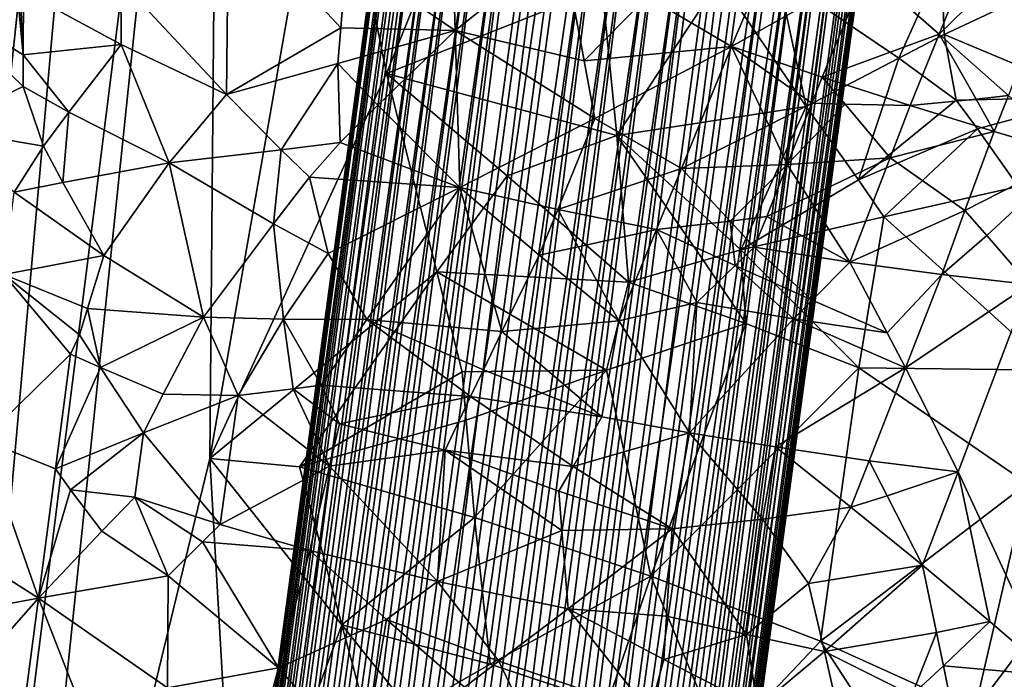
# Model space of a CAD drawing. Extents: x -293 to 293, y 0 to 819.
# Drawn here: x -162 to -138, y 314 to 330 of the extents above; entities that cross this region are included whole.
import ezdxf

# ---------------------------------------------------------------- set-up
doc = ezdxf.new("R2010")
doc.units = 0
doc.header["$MEASUREMENT"] = 0

msp = doc.modelspace()

# ---------------------------------------------------------------- linework, layer by layer
for points in [[(-171.512817, 239.831528, -400.081573), (-156.532394, 379.970886, -375.457001), (-199.436981, 5, -438.722504)], [(-172.969681, 240.772324, -398.405945), (-199.436981, 5, -438.722504), (-156.532394, 379.970886, -375.457001)], [(-172.969681, 240.772324, -398.405945), (-156.532394, 379.970886, -375.457001), (-168.010239, 289.047028, -389.618439)], [(-171.512817, 239.831528, -400.081573), (-164.801453, 287.155731, -393.128632), (-156.532394, 379.970886, -375.457001)], [(-163.957886, 332.36615, -381.164734), (-168.010239, 289.047028, -389.618439), (-156.532394, 379.970886, -375.457001)], [(-156.935333, 349.625244, -383.125641), (-156.532394, 379.970886, -375.457001), (-164.801453, 287.155731, -393.128632)], [(-147.436539, 229.466492, -375.898102), (-183.203369, 5, -422.389557), (-127.604065, 361.21936, -347.35675)], [(-148.68512, 229.539093, -374.580414), (-127.604065, 361.21936, -347.35675), (-183.203369, 5, -422.389557)], [(-148.68512, 229.539093, -374.580414), (-142.068695, 275.972168, -364.234253), (-127.604065, 361.21936, -347.35675)], [(-147.436539, 229.466492, -375.898102), (-127.604065, 361.21936, -347.35675), (-139.409195, 275.845947, -367.085419)], [(-136.719711, 313.83905, -355.787476), (-127.604065, 361.21936, -347.35675), (-142.068695, 275.972168, -364.234253)], [(-131.356567, 317.518707, -360.595154), (-139.409195, 275.845947, -367.085419), (-127.604065, 361.21936, -347.35675)], [(-148.725647, 352.076569, -369.097595), (-149.234314, 352.036377, -368.52298), (-159.110733, 275.216705, -383.665924)], [(-148.725647, 352.076569, -369.097595), (-159.110733, 275.216705, -383.665924), (-158.53241, 275.234436, -384.171692)], [(-148.147308, 352.094269, -369.603363), (-148.725647, 352.076569, -369.097595), (-158.53241, 275.234436, -384.171692)], [(-148.147308, 352.094269, -369.603363), (-158.53241, 275.234436, -384.171692), (-157.894287, 275.22937, -384.599884)], [(-147.509201, 352.089233, -370.031555), (-148.147308, 352.094269, -369.603363), (-157.894287, 275.22937, -384.599884)], [(-147.509201, 352.089233, -370.031555), (-157.894287, 275.22937, -384.599884), (-157.207321, 275.20163, -384.943207)], [(-146.822235, 352.061462, -370.374908), (-147.509201, 352.089233, -370.031555), (-157.207321, 275.20163, -384.943207)], [(-146.09816, 352.011505, -370.627502), (-146.822235, 352.061462, -370.374908), (-157.207321, 275.20163, -384.943207)], [(-149.664612, 351.974396, -367.889252), (-160.394257, 275.03183, -381.775665), (-160.049698, 275.114532, -382.457581)], [(-149.664612, 351.974396, -367.889252), (-150.009171, 351.891693, -367.207336), (-160.394257, 275.03183, -381.775665)], [(-150.009171, 351.891693, -367.207336), (-150.2621, 351.789673, -366.488892), (-160.394257, 275.03183, -381.775665)], [(-149.664612, 351.974396, -367.889252), (-160.049698, 275.114532, -382.457581), (-159.6194, 275.176514, -383.091278)], [(-149.234314, 352.036377, -368.52298), (-159.6194, 275.176514, -383.091278), (-159.110733, 275.216705, -383.665924)], [(-149.234314, 352.036377, -368.52298), (-149.664612, 351.974396, -367.889252), (-159.6194, 275.176514, -383.091278)], [(-146.09816, 352.011505, -370.627502), (-157.207321, 275.20163, -384.943207), (-156.483261, 275.151672, -385.195801)], [(-145.34938, 351.940216, -370.785004), (-146.09816, 352.011505, -370.627502), (-156.483261, 275.151672, -385.195801)], [(-145.34938, 351.940216, -370.785004), (-156.483261, 275.151672, -385.195801), (-155.734482, 275.080353, -385.353333)], [(-145.34938, 351.940216, -370.785004), (-155.734482, 275.080353, -385.353333), (-154.973801, 274.988892, -385.413086)], [(-144.588699, 351.848755, -370.844757), (-145.34938, 351.940216, -370.785004), (-154.973801, 274.988892, -385.413086)], [(-144.588699, 351.848755, -370.844757), (-154.973801, 274.988892, -385.413086), (-154.214233, 274.878876, -385.374054)], [(-143.829132, 351.738708, -370.805725), (-144.588699, 351.848755, -370.844757), (-154.214233, 274.878876, -385.374054)], [(-150.419067, 351.670105, -365.746155), (-160.804153, 274.810272, -380.314484), (-160.647186, 274.92984, -381.05719)], [(-150.419067, 351.670105, -365.746155), (-150.477386, 351.535034, -364.991882), (-160.804153, 274.810272, -380.314484)], [(-150.2621, 351.789673, -366.488892), (-160.647186, 274.92984, -381.05719), (-160.394257, 275.03183, -381.775665)], [(-150.2621, 351.789673, -366.488892), (-150.419067, 351.670105, -365.746155), (-160.647186, 274.92984, -381.05719)], [(-143.829132, 351.738708, -370.805725), (-154.214233, 274.878876, -385.374054), (-153.468765, 274.752136, -385.236908)], [(-143.083679, 351.612, -370.668579), (-143.829132, 351.738708, -370.805725), (-153.468765, 274.752136, -385.236908)], [(-143.083679, 351.612, -370.668579), (-153.468765, 274.752136, -385.236908), (-152.750183, 274.610901, -385.003998)], [(-142.365082, 351.470764, -370.435669), (-143.083679, 351.612, -370.668579), (-152.750183, 274.610901, -385.003998)], [(-150.477386, 351.535034, -364.991882), (-160.862488, 274.675171, -379.560211), (-160.804153, 274.810272, -380.314484)], [(-150.477386, 351.535034, -364.991882), (-150.436066, 351.386749, -364.238983), (-160.862488, 274.675171, -379.560211)], [(-150.436066, 351.386749, -364.238983), (-160.821167, 274.526886, -378.807281), (-160.862488, 274.675171, -379.560211)], [(-150.436066, 351.386749, -364.238983), (-150.295822, 351.227783, -363.500305), (-160.821167, 274.526886, -378.807281)], [(-141.685654, 351.317413, -370.110962), (-142.365082, 351.470764, -370.435669), (-152.750183, 274.610901, -385.003998)], [(-150.295822, 351.227783, -363.500305), (-160.680908, 274.36792, -378.068634), (-160.821167, 274.526886, -378.807281)], [(-150.295822, 351.227783, -363.500305), (-160.444122, 274.201019, -377.356842), (-160.680908, 274.36792, -378.068634)], [(-150.295822, 351.227783, -363.500305), (-150.059036, 351.060883, -362.788513), (-160.444122, 274.201019, -377.356842)], [(-141.685654, 351.317413, -370.110962), (-152.750183, 274.610901, -385.003998), (-152.070755, 274.45755, -384.679291)], [(-141.057022, 351.154572, -369.700043), (-141.685654, 351.317413, -370.110962), (-152.070755, 274.45755, -384.679291)], [(-141.057022, 351.154572, -369.700043), (-152.070755, 274.45755, -384.679291), (-151.442108, 274.294739, -384.268341)], [(-140.489914, 350.985046, -369.2099), (-141.057022, 351.154572, -369.700043), (-151.442108, 274.294739, -384.268341)], [(-150.059036, 351.060883, -362.788513), (-160.114853, 274.029022, -376.684113), (-160.444122, 274.201019, -377.356842)], [(-150.059036, 351.060883, -362.788513), (-149.729752, 350.888855, -362.115784), (-160.114853, 274.029022, -376.684113)], [(-149.729752, 350.888855, -362.115784), (-149.313629, 350.714722, -361.493622), (-160.114853, 274.029022, -376.684113)], [(-140.489914, 350.985046, -369.2099), (-151.442108, 274.294739, -384.268341), (-150.875015, 274.125214, -383.778229)], [(-140.489914, 350.985046, -369.2099), (-150.875015, 274.125214, -383.778229), (-150.37915, 273.951874, -383.217285)], [(-139.994064, 350.811737, -368.648956), (-140.489914, 350.985046, -369.2099), (-150.37915, 273.951874, -383.217285)], [(-149.313629, 350.714722, -361.493622), (-159.69873, 273.854858, -376.061951), (-160.114853, 274.029022, -376.684113)], [(-149.313629, 350.714722, -361.493622), (-148.81778, 350.541382, -360.932678), (-159.69873, 273.854858, -376.061951)], [(-139.994064, 350.811737, -368.648956), (-150.37915, 273.951874, -383.217285), (-149.963028, 273.77771, -382.595123)], [(-139.577942, 350.637573, -368.026794), (-139.994064, 350.811737, -368.648956), (-149.963028, 273.77771, -382.595123)], [(-139.577942, 350.637573, -368.026794), (-149.963028, 273.77771, -382.595123), (-149.633759, 273.605713, -381.922394)], [(-139.248672, 350.465576, -367.354065), (-139.577942, 350.637573, -368.026794), (-149.633759, 273.605713, -381.922394)], [(-148.81778, 350.541382, -360.932678), (-159.202866, 273.681549, -375.501007), (-159.69873, 273.854858, -376.061951)], [(-148.81778, 350.541382, -360.932678), (-148.250687, 350.371857, -360.442535), (-159.202866, 273.681549, -375.501007)], [(-148.250687, 350.371857, -360.442535), (-158.635773, 273.512024, -375.010864), (-159.202866, 273.681549, -375.501007)], [(-148.250687, 350.371857, -360.442535), (-147.62204, 350.209045, -360.031616), (-158.635773, 273.512024, -375.010864)], [(-139.011871, 350.298676, -366.642273), (-139.248672, 350.465576, -367.354065), (-149.633759, 273.605713, -381.922394)], [(-147.62204, 350.209045, -360.031616), (-158.007126, 273.349182, -374.599945), (-158.635773, 273.512024, -375.010864)], [(-147.62204, 350.209045, -360.031616), (-157.327698, 273.195831, -374.275238), (-158.007126, 273.349182, -374.599945)], [(-147.62204, 350.209045, -360.031616), (-146.942612, 350.055695, -359.706909), (-157.327698, 273.195831, -374.275238)], [(-139.011871, 350.298676, -366.642273), (-149.633759, 273.605713, -381.922394), (-149.396973, 273.438812, -381.210602)], [(-138.871628, 350.139709, -365.903595), (-139.011871, 350.298676, -366.642273), (-149.396973, 273.438812, -381.210602)], [(-138.871628, 350.139709, -365.903595), (-149.396973, 273.438812, -381.210602), (-149.256714, 273.279846, -380.471924)], [(-138.871628, 350.139709, -365.903595), (-149.256714, 273.279846, -380.471924), (-149.215393, 273.131561, -379.719025)], [(-138.830307, 349.991425, -365.150696), (-138.871628, 350.139709, -365.903595), (-149.215393, 273.131561, -379.719025)], [(-146.942612, 350.055695, -359.706909), (-156.609116, 273.054596, -374.042297), (-157.327698, 273.195831, -374.275238)], [(-146.942612, 350.055695, -359.706909), (-146.224014, 349.914459, -359.473999), (-156.609116, 273.054596, -374.042297)], [(-146.224014, 349.914459, -359.473999), (-145.478561, 349.78772, -359.336853), (-156.609116, 273.054596, -374.042297)], [(-138.830307, 349.991425, -365.150696), (-149.215393, 273.131561, -379.719025), (-149.273727, 272.99646, -378.964752)], [(-138.888626, 349.856323, -364.396423), (-138.830307, 349.991425, -365.150696), (-149.273727, 272.99646, -378.964752)], [(-145.478561, 349.78772, -359.336853), (-155.863663, 272.927887, -373.905151), (-156.609116, 273.054596, -374.042297)], [(-145.478561, 349.78772, -359.336853), (-144.718994, 349.677704, -359.297821), (-155.863663, 272.927887, -373.905151)], [(-144.718994, 349.677704, -359.297821), (-155.104095, 272.817841, -373.866119), (-155.863663, 272.927887, -373.905151)], [(-144.718994, 349.677704, -359.297821), (-143.958313, 349.586243, -359.357574), (-155.104095, 272.817841, -373.866119)], [(-138.888626, 349.856323, -364.396423), (-149.273727, 272.99646, -378.964752), (-149.430695, 272.876892, -378.222015)], [(-139.045593, 349.736755, -363.653717), (-138.888626, 349.856323, -364.396423), (-149.430695, 272.876892, -378.222015)], [(-139.298523, 349.634735, -362.935242), (-139.045593, 349.736755, -363.653717), (-149.430695, 272.876892, -378.222015)], [(-156.935333, 349.625244, -383.125641), (-164.801453, 287.155731, -393.128632), (-162.356033, 297.831573, -392.151031)], [(-156.935333, 349.625244, -383.125641), (-162.356033, 297.831573, -392.151031), (-157.196335, 319.109619, -389.998871)], [(-154.312454, 335.577209, -387.660461), (-156.935333, 349.625244, -383.125641), (-157.196335, 319.109619, -389.998871)], [(-143.958313, 349.586243, -359.357574), (-154.343399, 272.726379, -373.925903), (-155.104095, 272.817841, -373.866119)], [(-143.958313, 349.586243, -359.357574), (-143.209534, 349.514923, -359.515106), (-154.343399, 272.726379, -373.925903)], [(-143.209534, 349.514923, -359.515106), (-153.59462, 272.65506, -374.083405), (-154.343399, 272.726379, -373.925903)], [(-143.209534, 349.514923, -359.515106), (-152.87056, 272.605103, -374.335999), (-153.59462, 272.65506, -374.083405)], [(-143.209534, 349.514923, -359.515106), (-142.485458, 349.464966, -359.76767), (-152.87056, 272.605103, -374.335999)], [(-142.485458, 349.464966, -359.76767), (-152.183594, 272.577362, -374.679321), (-152.87056, 272.605103, -374.335999)], [(-142.485458, 349.464966, -359.76767), (-141.798492, 349.437225, -360.111023), (-152.183594, 272.577362, -374.679321)], [(-141.798492, 349.437225, -360.111023), (-141.160385, 349.432159, -360.539215), (-152.183594, 272.577362, -374.679321)], [(-141.160385, 349.432159, -360.539215), (-151.545471, 272.572327, -375.107544), (-152.183594, 272.577362, -374.679321)], [(-140.582047, 349.44989, -361.044983), (-150.967148, 272.590027, -375.613281), (-151.545471, 272.572327, -375.107544)], [(-141.160385, 349.432159, -360.539215), (-140.582047, 349.44989, -361.044983), (-151.545471, 272.572327, -375.107544)], [(-140.07338, 349.490082, -361.619629), (-150.458481, 272.630219, -376.187927), (-150.967148, 272.590027, -375.613281)], [(-140.582047, 349.44989, -361.044983), (-140.07338, 349.490082, -361.619629), (-150.967148, 272.590027, -375.613281)], [(-140.07338, 349.490082, -361.619629), (-150.028183, 272.6922, -376.821625), (-150.458481, 272.630219, -376.187927)], [(-139.643082, 349.552063, -362.253326), (-149.683624, 272.774902, -377.50354), (-150.028183, 272.6922, -376.821625)], [(-140.07338, 349.490082, -361.619629), (-139.643082, 349.552063, -362.253326), (-150.028183, 272.6922, -376.821625)], [(-139.298523, 349.634735, -362.935242), (-149.430695, 272.876892, -378.222015), (-149.683624, 272.774902, -377.50354)], [(-139.643082, 349.552063, -362.253326), (-139.298523, 349.634735, -362.935242), (-149.683624, 272.774902, -377.50354)], [(-154.312454, 335.577209, -387.660461), (-157.196335, 319.109619, -389.998871), (-152.905014, 328.462402, -389.517334)], [(-151.661224, 331.575104, -389.201782), (-154.312454, 335.577209, -387.660461), (-152.905014, 328.462402, -389.517334)], [(-141.237259, 330.967255, -348.484375), (-138.058594, 332.907288, -349.115326), (-139.469589, 329.423553, -349.489746)], [(-139.469589, 329.423553, -349.489746), (-138.058594, 332.907288, -349.115326), (-135.998093, 332.81076, -350.224426)], [(-137.785873, 327.927032, -350.684174), (-139.469589, 329.423553, -349.489746), (-135.998093, 332.81076, -350.224426)], [(-156.745255, 332.515991, -350.063812), (-156.797226, 327.955811, -350.774811), (-159.35907, 330.705811, -352.000458)], [(-154.016479, 329.575348, -349.290497), (-156.797226, 327.955811, -350.774811), (-156.745255, 332.515991, -350.063812)], [(-154.016479, 329.575348, -349.290497), (-156.745255, 332.515991, -350.063812), (-153.879364, 331.305695, -348.944061)], [(-146.570297, 330.336487, -347.873688), (-143.244675, 332.11441, -347.75412), (-144.519043, 329.12323, -348.286255)], [(-143.244675, 332.11441, -347.75412), (-141.237259, 330.967255, -348.484375), (-144.519043, 329.12323, -348.286255)], [(-151.661224, 331.575104, -389.201782), (-152.905014, 328.462402, -389.517334), (-147.665741, 330.544647, -389.755066)], [(-151.293442, 331.424805, -348.156464), (-148.630997, 331.594879, -347.692322), (-151.237228, 329.513367, -348.506775)], [(-151.237228, 329.513367, -348.506775), (-148.630997, 331.594879, -347.692322), (-148.101028, 328.775116, -348.242218)], [(-146.570297, 330.336487, -347.873688), (-148.101028, 328.775116, -348.242218), (-148.630997, 331.594879, -347.692322)], [(-154.016479, 329.575348, -349.290497), (-153.879364, 331.305695, -348.944061), (-151.237228, 329.513367, -348.506775)], [(-151.293442, 331.424805, -348.156464), (-151.237228, 329.513367, -348.506775), (-153.879364, 331.305695, -348.944061)], [(-139.414597, 331.142365, -387.92218), (-143.389343, 330.826813, -389.238403), (-140.452301, 328.837769, -388.586548)], [(-139.414597, 331.142365, -387.92218), (-140.452301, 328.837769, -388.586548), (-139.351944, 329.413147, -388.063934)], [(-136.353516, 330.824066, -386.309021), (-139.414597, 331.142365, -387.92218), (-139.351944, 329.413147, -388.063934)], [(-144.80397, 330.749207, -389.505127), (-147.665741, 330.544647, -389.755066), (-147.307068, 326.961212, -390.306091)], [(-144.80397, 330.749207, -389.505127), (-147.307068, 326.961212, -390.306091), (-142.706467, 327.663666, -389.47049)], [(-143.389343, 330.826813, -389.238403), (-144.80397, 330.749207, -389.505127), (-142.706467, 327.663666, -389.47049)], [(-142.316467, 328.376282, -348.865387), (-144.519043, 329.12323, -348.286255), (-141.237259, 330.967255, -348.484375)], [(-140.452301, 328.837769, -388.586548), (-143.389343, 330.826813, -389.238403), (-142.706467, 327.663666, -389.47049)], [(-142.316467, 328.376282, -348.865387), (-141.237259, 330.967255, -348.484375), (-139.469589, 329.423553, -349.489746)], [(-136.353516, 330.824066, -386.309021), (-139.351944, 329.413147, -388.063934), (-135.711365, 327.892822, -386.044037)], [(-161.726334, 330.458008, -354.069427), (-159.35907, 330.705811, -352.000458), (-159.351852, 329.169861, -352.18869)], [(-159.35907, 330.705811, -352.000458), (-156.797226, 327.955811, -350.774811), (-159.351852, 329.169861, -352.18869)], [(-147.665741, 330.544647, -389.755066), (-152.905014, 328.462402, -389.517334), (-147.307068, 326.961212, -390.306091)], [(-163.899475, 330.247437, -356.604797), (-161.886322, 330.486511, -354.227692), (-161.736145, 328.918823, -354.228394)], [(-161.736145, 328.918823, -354.228394), (-161.886322, 330.486511, -354.227692), (-161.807114, 330.471008, -354.149017)], [(-161.736145, 328.918823, -354.228394), (-161.807114, 330.471008, -354.149017), (-161.726334, 330.458008, -354.069427)], [(-161.736145, 328.918823, -354.228394), (-161.726334, 330.458008, -354.069427), (-159.351852, 329.169861, -352.18869)], [(-146.570297, 330.336487, -347.873688), (-144.519043, 329.12323, -348.286255), (-148.101028, 328.775116, -348.242218)], [(-163.899475, 330.247437, -356.604797), (-161.740646, 328.149353, -354.308807), (-163.840759, 327.143768, -356.71347)], [(-163.899475, 330.247437, -356.604797), (-161.736145, 328.918823, -354.228394), (-161.740646, 328.149353, -354.308807)], [(-154.016479, 329.575348, -349.290497), (-154.085144, 328.710236, -349.463898), (-156.797226, 327.955811, -350.774811)], [(-154.016479, 329.575348, -349.290497), (-151.237228, 329.513367, -348.506775), (-154.085144, 328.710236, -349.463898)], [(-154.085144, 328.710236, -349.463898), (-151.237228, 329.513367, -348.506775), (-153.112976, 327.695038, -349.322418)], [(-153.112976, 327.695038, -349.322418), (-151.237228, 329.513367, -348.506775), (-151.126816, 325.693451, -349.221405)], [(-151.237228, 329.513367, -348.506775), (-147.837753, 327.368225, -348.531647), (-151.126816, 325.693451, -349.221405)], [(-151.237228, 329.513367, -348.506775), (-148.101028, 328.775116, -348.242218), (-147.837753, 327.368225, -348.531647)], [(-142.316467, 328.376282, -348.865387), (-139.469589, 329.423553, -349.489746), (-140.178085, 327.685303, -349.693848)], [(-139.351944, 329.413147, -388.063934), (-140.452301, 328.837769, -388.586548), (-139.05687, 327.818024, -388.0755)], [(-138.569183, 327.838501, -350.322235), (-140.178085, 327.685303, -349.693848), (-139.469589, 329.423553, -349.489746)], [(-138.569183, 327.838501, -350.322235), (-139.469589, 329.423553, -349.489746), (-137.785873, 327.927032, -350.684174)], [(-139.351944, 329.413147, -388.063934), (-139.05687, 327.818024, -388.0755), (-135.711365, 327.892822, -386.044037)], [(-161.736145, 328.918823, -354.228394), (-159.351852, 329.169861, -352.18869), (-160.627792, 327.522583, -353.380524)], [(-160.627792, 327.522583, -353.380524), (-159.351852, 329.169861, -352.18869), (-158.18959, 326.293152, -351.802399)], [(-159.351852, 329.169861, -352.18869), (-156.797226, 327.955811, -350.774811), (-158.18959, 326.293152, -351.802399)], [(-148.101028, 328.775116, -348.242218), (-144.519043, 329.12323, -348.286255), (-147.837753, 327.368225, -348.531647)], [(-147.837753, 327.368225, -348.531647), (-144.519043, 329.12323, -348.286255), (-145.738327, 326.156494, -348.854065)], [(-143.615875, 327.206268, -348.882263), (-145.738327, 326.156494, -348.854065), (-144.519043, 329.12323, -348.286255)], [(-143.615875, 327.206268, -348.882263), (-144.519043, 329.12323, -348.286255), (-142.563599, 327.745514, -348.965851)], [(-142.316467, 328.376282, -348.865387), (-142.563599, 327.745514, -348.965851), (-144.519043, 329.12323, -348.286255)], [(-161.736145, 328.918823, -354.228394), (-160.627792, 327.522583, -353.380524), (-161.740646, 328.149353, -354.308807)], [(-140.452301, 328.837769, -388.586548), (-142.706467, 327.663666, -389.47049), (-141.435226, 325.882477, -389.274597)], [(-139.05687, 327.818024, -388.0755), (-140.452301, 328.837769, -388.586548), (-141.435226, 325.882477, -389.274597)], [(-154.085144, 328.710236, -349.463898), (-155.46402, 326.613983, -350.356659), (-156.797226, 327.955811, -350.774811)], [(-154.085144, 328.710236, -349.463898), (-154.03389, 326.792542, -349.777557), (-155.46402, 326.613983, -350.356659)], [(-154.085144, 328.710236, -349.463898), (-153.112976, 327.695038, -349.322418), (-154.03389, 326.792542, -349.777557)], [(-151.678284, 323.641907, -390.651154), (-152.905014, 328.462402, -389.517334), (-157.196335, 319.109619, -389.998871)], [(-149.971786, 325.979126, -390.430298), (-152.905014, 328.462402, -389.517334), (-151.678284, 323.641907, -390.651154)], [(-149.971786, 325.979126, -390.430298), (-147.307068, 326.961212, -390.306091), (-152.905014, 328.462402, -389.517334)], [(-142.316467, 328.376282, -348.865387), (-141.759323, 327.718262, -349.177155), (-142.563599, 327.745514, -348.965851)], [(-142.316467, 328.376282, -348.865387), (-140.178085, 327.685303, -349.693848), (-141.759323, 327.718262, -349.177155)], [(-161.740646, 328.149353, -354.308807), (-161.243301, 326.700439, -354.000183), (-163.840759, 327.143768, -356.71347)], [(-161.740646, 328.149353, -354.308807), (-160.627792, 327.522583, -353.380524), (-161.243301, 326.700439, -354.000183)], [(-155.46402, 326.613983, -350.356659), (-158.18959, 326.293152, -351.802399), (-156.797226, 327.955811, -350.774811)], [(-139.05687, 327.818024, -388.0755), (-138.54245, 327.119934, -387.876556), (-135.711365, 327.892822, -386.044037)], [(-138.569183, 327.838501, -350.322235), (-137.785873, 327.927032, -350.684174), (-138.131958, 327.052216, -350.762085)], [(-138.54245, 327.119934, -387.876556), (-137.548706, 325.717621, -387.421326), (-135.711365, 327.892822, -386.044037)], [(-137.785873, 327.927032, -350.684174), (-136.204956, 326.478271, -352.057343), (-138.131958, 327.052216, -350.762085)], [(-153.112976, 327.695038, -349.322418), (-151.126816, 325.693451, -349.221405), (-154.03389, 326.792542, -349.777557)], [(-142.706467, 327.663666, -389.47049), (-147.307068, 326.961212, -390.306091), (-144.293915, 324.179718, -390.302307)], [(-141.435226, 325.882477, -389.274597), (-142.706467, 327.663666, -389.47049), (-144.293915, 324.179718, -390.302307)], [(-143.615875, 327.206268, -348.882263), (-142.563599, 327.745514, -348.965851), (-143.170685, 326.253174, -349.204132)], [(-142.563599, 327.745514, -348.965851), (-141.759323, 327.718262, -349.177155), (-143.170685, 326.253174, -349.204132)], [(-141.759323, 327.718262, -349.177155), (-140.666046, 326.416504, -349.860901), (-143.170685, 326.253174, -349.204132)], [(-141.759323, 327.718262, -349.177155), (-140.178085, 327.685303, -349.693848), (-140.666046, 326.416504, -349.860901)], [(-139.05687, 327.818024, -388.0755), (-141.435226, 325.882477, -389.274597), (-138.54245, 327.119934, -387.876556)], [(-138.131958, 327.052216, -350.762085), (-140.666046, 326.416504, -349.860901), (-140.178085, 327.685303, -349.693848)], [(-138.569183, 327.838501, -350.322235), (-138.131958, 327.052216, -350.762085), (-140.178085, 327.685303, -349.693848)], [(-160.627792, 327.522583, -353.380524), (-160.770096, 325.813141, -353.695282), (-161.243301, 326.700439, -354.000183)], [(-160.627792, 327.522583, -353.380524), (-158.18959, 326.293152, -351.802399), (-160.770096, 325.813141, -353.695282)], [(-148.744019, 325.158295, -349.042999), (-151.126816, 325.693451, -349.221405), (-147.837753, 327.368225, -348.531647)], [(-148.744019, 325.158295, -349.042999), (-147.837753, 327.368225, -348.531647), (-145.738327, 326.156494, -348.854065)], [(-143.615875, 327.206268, -348.882263), (-143.170685, 326.253174, -349.204132), (-145.738327, 326.156494, -348.854065)], [(-161.243301, 326.700439, -354.000183), (-161.955475, 325.583527, -354.771362), (-163.840759, 327.143768, -356.71347)], [(-149.971786, 325.979126, -390.430298), (-147.021027, 323.395416, -390.825989), (-147.307068, 326.961212, -390.306091)], [(-145.197937, 323.92453, -390.513458), (-147.307068, 326.961212, -390.306091), (-147.021027, 323.395416, -390.825989)], [(-144.293915, 324.179718, -390.302307), (-147.307068, 326.961212, -390.306091), (-145.197937, 323.92453, -390.513458)], [(-138.54245, 327.119934, -387.876556), (-141.435226, 325.882477, -389.274597), (-140.816879, 324.986298, -389.134766)], [(-138.54245, 327.119934, -387.876556), (-140.816879, 324.986298, -389.134766), (-137.548706, 325.717621, -387.421326)], [(-138.131958, 327.052216, -350.762085), (-138.848907, 325.137604, -350.963257), (-140.666046, 326.416504, -349.860901)], [(-138.131958, 327.052216, -350.762085), (-136.204956, 326.478271, -352.057343), (-138.848907, 325.137604, -350.963257)], [(-161.243301, 326.700439, -354.000183), (-160.770096, 325.813141, -353.695282), (-161.955475, 325.583527, -354.771362)], [(-155.46402, 326.613983, -350.356659), (-154.03389, 326.792542, -349.777557), (-154.779968, 325.949127, -350.192047)], [(-154.03389, 326.792542, -349.777557), (-151.126816, 325.693451, -349.221405), (-154.779968, 325.949127, -350.192047)], [(-155.46402, 326.613983, -350.356659), (-155.652679, 324.81012, -350.732239), (-158.18959, 326.293152, -351.802399)], [(-155.46402, 326.613983, -350.356659), (-154.779968, 325.949127, -350.192047), (-155.652679, 324.81012, -350.732239)], [(-138.848907, 325.137604, -350.963257), (-136.204956, 326.478271, -352.057343), (-138.315826, 324.532745, -351.404205)], [(-138.315826, 324.532745, -351.404205), (-136.204956, 326.478271, -352.057343), (-137.285126, 323.338959, -352.345032)], [(-160.770096, 325.813141, -353.695282), (-158.18959, 326.293152, -351.802399), (-159.777451, 324.044647, -353.150787)], [(-158.18959, 326.293152, -351.802399), (-157.356232, 322.540894, -351.888916), (-159.777451, 324.044647, -353.150787)], [(-155.652679, 324.81012, -350.732239), (-157.356232, 322.540894, -351.888916), (-158.18959, 326.293152, -351.802399)], [(-143.170685, 326.253174, -349.204132), (-144.554169, 324.879852, -349.289978), (-145.738327, 326.156494, -348.854065)], [(-143.170685, 326.253174, -349.204132), (-143.664871, 324.993561, -349.415222), (-144.554169, 324.879852, -349.289978)], [(-143.170685, 326.253174, -349.204132), (-142.655441, 325.458405, -349.520874), (-143.664871, 324.993561, -349.415222)], [(-143.170685, 326.253174, -349.204132), (-140.666046, 326.416504, -349.860901), (-142.655441, 325.458405, -349.520874)], [(-142.655441, 325.458405, -349.520874), (-140.666046, 326.416504, -349.860901), (-141.643494, 323.881927, -350.210022)], [(-140.666046, 326.416504, -349.860901), (-138.848907, 325.137604, -350.963257), (-141.643494, 323.881927, -350.210022)], [(-149.971786, 325.979126, -390.430298), (-151.678284, 323.641907, -390.651154), (-147.021027, 323.395416, -390.825989)], [(-148.744019, 325.158295, -349.042999), (-145.738327, 326.156494, -348.854065), (-146.346451, 324.675171, -349.14978)], [(-144.554169, 324.879852, -349.289978), (-146.346451, 324.675171, -349.14978), (-145.738327, 326.156494, -348.854065)], [(-161.955475, 325.583527, -354.771362), (-160.770096, 325.813141, -353.695282), (-159.777451, 324.044647, -353.150787)], [(-154.779968, 325.949127, -350.192047), (-154.320663, 324.088318, -350.346619), (-155.652679, 324.81012, -350.732239)], [(-154.779968, 325.949127, -350.192047), (-151.126816, 325.693451, -349.221405), (-154.320663, 324.088318, -350.346619)], [(-141.435226, 325.882477, -389.274597), (-144.293915, 324.179718, -390.302307), (-140.816879, 324.986298, -389.134766)], [(-161.955475, 325.583527, -354.771362), (-159.777451, 324.044647, -353.150787), (-162.210724, 323.577484, -355.216553)], [(-154.320663, 324.088318, -350.346619), (-151.126816, 325.693451, -349.221405), (-153.386398, 322.485107, -350.344269)], [(-150.099823, 322.194183, -349.772034), (-153.386398, 322.485107, -350.344269), (-151.126816, 325.693451, -349.221405)], [(-150.099823, 322.194183, -349.772034), (-151.126816, 325.693451, -349.221405), (-149.195374, 324.054291, -349.305145)], [(-148.744019, 325.158295, -349.042999), (-149.195374, 324.054291, -349.305145), (-151.126816, 325.693451, -349.221405)], [(-140.816879, 324.986298, -389.134766), (-136.694412, 321.260071, -387.127777), (-137.548706, 325.717621, -387.421326)], [(-143.664871, 324.993561, -349.415222), (-142.655441, 325.458405, -349.520874), (-141.643494, 323.881927, -350.210022)], [(-148.744019, 325.158295, -349.042999), (-148.246994, 324.253845, -349.213379), (-149.195374, 324.054291, -349.305145)], [(-148.744019, 325.158295, -349.042999), (-146.346451, 324.675171, -349.14978), (-148.246994, 324.253845, -349.213379)], [(-138.848907, 325.137604, -350.963257), (-139.405136, 323.578125, -351.14917), (-141.643494, 323.881927, -350.210022)], [(-138.848907, 325.137604, -350.963257), (-138.315826, 324.532745, -351.404205), (-139.405136, 323.578125, -351.14917)], [(-155.410751, 322.499481, -351.017181), (-157.356232, 322.540894, -351.888916), (-155.652679, 324.81012, -350.732239)], [(-155.410751, 322.499481, -351.017181), (-155.652679, 324.81012, -350.732239), (-154.320663, 324.088318, -350.346619)], [(-144.554169, 324.879852, -349.289978), (-144.432892, 323.796906, -349.56955), (-146.346451, 324.675171, -349.14978)], [(-144.554169, 324.879852, -349.289978), (-143.664871, 324.993561, -349.415222), (-143.968307, 324.248535, -349.540497)], [(-144.554169, 324.879852, -349.289978), (-143.968307, 324.248535, -349.540497), (-144.432892, 323.796906, -349.56955)], [(-140.816879, 324.986298, -389.134766), (-144.293915, 324.179718, -390.302307), (-141.422623, 321.315338, -389.760193)], [(-143.664871, 324.993561, -349.415222), (-141.643494, 323.881927, -350.210022), (-143.968307, 324.248535, -349.540497)], [(-140.816879, 324.986298, -389.134766), (-141.422623, 321.315338, -389.760193), (-136.694412, 321.260071, -387.127777)], [(-148.246994, 324.253845, -349.213379), (-146.346451, 324.675171, -349.14978), (-147.256317, 322.455658, -349.608002)], [(-146.346451, 324.675171, -349.14978), (-145.364136, 322.898346, -349.651062), (-147.256317, 322.455658, -349.608002)], [(-144.432892, 323.796906, -349.56955), (-145.364136, 322.898346, -349.651062), (-146.346451, 324.675171, -349.14978)], [(-138.315826, 324.532745, -351.404205), (-137.285126, 323.338959, -352.345032), (-139.405136, 323.578125, -351.14917)], [(-155.410751, 322.499481, -351.017181), (-154.320663, 324.088318, -350.346619), (-153.386398, 322.485107, -350.344269)], [(-150.099823, 322.194183, -349.772034), (-149.195374, 324.054291, -349.305145), (-147.256317, 322.455658, -349.608002)], [(-149.195374, 324.054291, -349.305145), (-148.246994, 324.253845, -349.213379), (-147.256317, 322.455658, -349.608002)], [(-144.293915, 324.179718, -390.302307), (-145.197937, 323.92453, -390.513458), (-144.168137, 322.388245, -390.5047)], [(-143.968307, 324.248535, -349.540497), (-142.555466, 322.960297, -350.183441), (-144.432892, 323.796906, -349.56955)], [(-144.293915, 324.179718, -390.302307), (-144.168137, 322.388245, -390.5047), (-141.422623, 321.315338, -389.760193)], [(-143.968307, 324.248535, -349.540497), (-141.643494, 323.881927, -350.210022), (-142.555466, 322.960297, -350.183441)], [(-160.169128, 322.756012, -353.598175), (-162.210724, 323.577484, -355.216553), (-159.777451, 324.044647, -353.150787)], [(-160.169128, 322.756012, -353.598175), (-159.777451, 324.044647, -353.150787), (-157.356232, 322.540894, -351.888916)], [(-145.197937, 323.92453, -390.513458), (-147.021027, 323.395416, -390.825989), (-144.168137, 322.388245, -390.5047)], [(-142.555466, 322.960297, -350.183441), (-141.643494, 323.881927, -350.210022), (-140.733398, 322.166992, -350.986298)], [(-139.405136, 323.578125, -351.14917), (-140.733398, 322.166992, -350.986298), (-141.643494, 323.881927, -350.210022)], [(-160.588531, 321.646515, -354.04953), (-162.720718, 319.565338, -356.106689), (-162.210724, 323.577484, -355.216553)], [(-160.363754, 322.111725, -353.822876), (-160.588531, 321.646515, -354.04953), (-162.210724, 323.577484, -355.216553)], [(-160.169128, 322.756012, -353.598175), (-160.363754, 322.111725, -353.822876), (-162.210724, 323.577484, -355.216553)], [(-151.678284, 323.641907, -390.651154), (-157.196335, 319.109619, -389.998871), (-155.01619, 318.905579, -390.820007)], [(-151.678284, 323.641907, -390.651154), (-155.01619, 318.905579, -390.820007), (-151.064011, 321.21936, -391.153931)], [(-147.554321, 321.259216, -391.188232), (-147.021027, 323.395416, -390.825989), (-151.678284, 323.641907, -390.651154)], [(-147.554321, 321.259216, -391.188232), (-151.678284, 323.641907, -390.651154), (-151.064011, 321.21936, -391.153931)], [(-144.432892, 323.796906, -349.56955), (-143.013794, 322.501953, -350.181641), (-145.364136, 322.898346, -349.651062)], [(-144.432892, 323.796906, -349.56955), (-142.555466, 322.960297, -350.183441), (-143.013794, 322.501953, -350.181641)], [(-139.405136, 323.578125, -351.14917), (-140.289688, 321.315643, -351.398743), (-140.733398, 322.166992, -350.986298)], [(-139.405136, 323.578125, -351.14917), (-137.285126, 323.338959, -352.345032), (-140.289688, 321.315643, -351.398743)], [(-147.554321, 321.259216, -391.188232), (-144.168137, 322.388245, -390.5047), (-147.021027, 323.395416, -390.825989)], [(-140.289688, 321.315643, -351.398743), (-137.285126, 323.338959, -352.345032), (-139.009598, 318.786316, -352.730042)], [(-139.009598, 318.786316, -352.730042), (-137.285126, 323.338959, -352.345032), (-136.719711, 313.83905, -355.787476)], [(-145.54158, 319.732849, -350.377716), (-147.256317, 322.455658, -349.608002), (-145.364136, 322.898346, -349.651062)], [(-143.013794, 322.501953, -350.181641), (-145.54158, 319.732849, -350.377716), (-145.364136, 322.898346, -349.651062)], [(-142.555466, 322.960297, -350.183441), (-140.733398, 322.166992, -350.986298), (-143.013794, 322.501953, -350.181641)], [(-160.169128, 322.756012, -353.598175), (-159.858597, 321.317749, -353.562561), (-160.363754, 322.111725, -353.822876)], [(-160.169128, 322.756012, -353.598175), (-157.356232, 322.540894, -351.888916), (-159.858597, 321.317749, -353.562561)], [(-159.858597, 321.317749, -353.562561), (-157.356232, 322.540894, -351.888916), (-158.330063, 320.67099, -352.694366)], [(-158.330063, 320.67099, -352.694366), (-157.356232, 322.540894, -351.888916), (-156.513748, 320.642792, -351.78363)], [(-155.410751, 322.499481, -351.017181), (-156.513748, 320.642792, -351.78363), (-157.356232, 322.540894, -351.888916)], [(-155.410751, 322.499481, -351.017181), (-155.175858, 320.804047, -351.21582), (-156.513748, 320.642792, -351.78363)], [(-155.410751, 322.499481, -351.017181), (-153.386398, 322.485107, -350.344269), (-154.493942, 320.88916, -350.964996)], [(-155.410751, 322.499481, -351.017181), (-154.493942, 320.88916, -350.964996), (-155.175858, 320.804047, -351.21582)], [(-150.861618, 320.613495, -350.184662), (-154.493942, 320.88916, -350.964996), (-153.386398, 322.485107, -350.344269)], [(-150.549988, 321.265289, -350.01297), (-150.861618, 320.613495, -350.184662), (-153.386398, 322.485107, -350.344269)], [(-150.099823, 322.194183, -349.772034), (-150.549988, 321.265289, -350.01297), (-153.386398, 322.485107, -350.344269)], [(-150.099823, 322.194183, -349.772034), (-147.256317, 322.455658, -349.608002), (-147.668015, 320.121735, -350.116486)], [(-145.54158, 319.732849, -350.377716), (-147.668015, 320.121735, -350.116486), (-147.256317, 322.455658, -349.608002)], [(-147.554321, 321.259216, -391.188232), (-146.479797, 316.252289, -391.782959), (-144.168137, 322.388245, -390.5047)], [(-144.168137, 322.388245, -390.5047), (-146.479797, 316.252289, -391.782959), (-141.422623, 321.315338, -389.760193)], [(-143.013794, 322.501953, -350.181641), (-143.447174, 319.390808, -350.863159), (-145.54158, 319.732849, -350.377716)], [(-143.013794, 322.501953, -350.181641), (-140.289688, 321.315643, -351.398743), (-143.447174, 319.390808, -350.863159)], [(-143.013794, 322.501953, -350.181641), (-140.733398, 322.166992, -350.986298), (-140.289688, 321.315643, -351.398743)], [(-150.099823, 322.194183, -349.772034), (-147.668015, 320.121735, -350.116486), (-150.549988, 321.265289, -350.01297)], [(-160.363754, 322.111725, -353.822876), (-159.858597, 321.317749, -353.562561), (-160.588531, 321.646515, -354.04953)], [(-160.588531, 321.646515, -354.04953), (-160.953888, 318.856201, -354.670959), (-162.720718, 319.565338, -356.106689)], [(-160.588531, 321.646515, -354.04953), (-159.858597, 321.317749, -353.562561), (-160.953888, 318.856201, -354.670959)], [(-159.858597, 321.317749, -353.562561), (-158.809372, 319.736969, -353.1073), (-160.953888, 318.856201, -354.670959)], [(-159.858597, 321.317749, -353.562561), (-158.330063, 320.67099, -352.694366), (-158.809372, 319.736969, -353.1073)], [(-151.064011, 321.21936, -391.153931), (-155.01619, 318.905579, -390.820007), (-150.965561, 320.037872, -391.366974)], [(-147.554321, 321.259216, -391.188232), (-151.064011, 321.21936, -391.153931), (-150.965561, 320.037872, -391.366974)], [(-147.554321, 321.259216, -391.188232), (-150.965561, 320.037872, -391.366974), (-150.77037, 317.67334, -391.783539)], [(-150.549988, 321.265289, -350.01297), (-147.668015, 320.121735, -350.116486), (-150.861618, 320.613495, -350.184662)], [(-147.554321, 321.259216, -391.188232), (-150.77037, 317.67334, -391.783539), (-146.479797, 316.252289, -391.782959)], [(-141.422623, 321.315338, -389.760193), (-146.479797, 316.252289, -391.782959), (-142.359329, 314.673309, -390.827972)], [(-141.177307, 319.056854, -351.66568), (-143.447174, 319.390808, -350.863159), (-140.289688, 321.315643, -351.398743)], [(-137.334305, 318.499084, -387.747437), (-141.422623, 321.315338, -389.760193), (-142.359329, 314.673309, -390.827972)], [(-136.694412, 321.260071, -387.127777), (-141.422623, 321.315338, -389.760193), (-137.334305, 318.499084, -387.747437)], [(-141.177307, 319.056854, -351.66568), (-140.289688, 321.315643, -351.398743), (-139.009598, 318.786316, -352.730042)], [(-155.175858, 320.804047, -351.21582), (-154.286942, 318.925873, -351.248718), (-156.513748, 320.642792, -351.78363)], [(-155.175858, 320.804047, -351.21582), (-154.493942, 320.88916, -350.964996), (-154.045914, 319.951691, -350.992401)], [(-155.175858, 320.804047, -351.21582), (-154.045914, 319.951691, -350.992401), (-154.286942, 318.925873, -351.248718)], [(-150.861618, 320.613495, -350.184662), (-154.045914, 319.951691, -350.992401), (-154.493942, 320.88916, -350.964996)], [(-158.330063, 320.67099, -352.694366), (-156.513748, 320.642792, -351.78363), (-158.809372, 319.736969, -353.1073)], [(-158.809372, 319.736969, -353.1073), (-156.513748, 320.642792, -351.78363), (-156.949432, 317.504028, -352.483704)], [(-156.949432, 317.504028, -352.483704), (-156.513748, 320.642792, -351.78363), (-154.286942, 318.925873, -351.248718)], [(-150.861618, 320.613495, -350.184662), (-151.482651, 319.310974, -350.535156), (-154.045914, 319.951691, -350.992401)], [(-150.861618, 320.613495, -350.184662), (-148.370056, 318.917694, -350.373108), (-151.482651, 319.310974, -350.535156)], [(-150.861618, 320.613495, -350.184662), (-147.668015, 320.121735, -350.116486), (-148.370056, 318.917694, -350.373108)], [(-150.965561, 320.037872, -391.366974), (-155.01619, 318.905579, -390.820007), (-150.77037, 317.67334, -391.783539)], [(-148.370056, 318.917694, -350.373108), (-147.668015, 320.121735, -350.116486), (-145.54158, 319.732849, -350.377716)], [(-154.045914, 319.951691, -350.992401), (-151.482651, 319.310974, -350.535156), (-154.286942, 318.925873, -351.248718)], [(-163.862289, 317.304077, -357.481812), (-162.720718, 319.565338, -356.106689), (-161.365143, 315.714081, -355.370758)], [(-160.953888, 318.856201, -354.670959), (-161.365143, 315.714081, -355.370758), (-162.720718, 319.565338, -356.106689)], [(-158.809372, 319.736969, -353.1073), (-160.583817, 318.35199, -354.459259), (-160.953888, 318.856201, -354.670959)], [(-158.809372, 319.736969, -353.1073), (-159.021149, 318.166809, -353.457642), (-160.583817, 318.35199, -354.459259)], [(-158.809372, 319.736969, -353.1073), (-156.949432, 317.504028, -352.483704), (-159.021149, 318.166809, -353.457642)], [(-148.370056, 318.917694, -350.373108), (-145.54158, 319.732849, -350.377716), (-145.95903, 317.397827, -350.876373)], [(-143.764221, 317.638519, -351.228973), (-145.95903, 317.397827, -350.876373), (-145.54158, 319.732849, -350.377716)], [(-143.764221, 317.638519, -351.228973), (-145.54158, 319.732849, -350.377716), (-143.447174, 319.390808, -350.863159)], [(-154.286942, 318.925873, -351.248718), (-151.482651, 319.310974, -350.535156), (-151.663071, 316.120911, -351.196533)], [(-148.642929, 317.361877, -350.713959), (-151.663071, 316.120911, -351.196533), (-151.482651, 319.310974, -350.535156)], [(-148.720398, 318.316589, -350.506561), (-148.642929, 317.361877, -350.713959), (-151.482651, 319.310974, -350.535156)], [(-148.370056, 318.917694, -350.373108), (-148.720398, 318.316589, -350.506561), (-151.482651, 319.310974, -350.535156)], [(-143.764221, 317.638519, -351.228973), (-143.447174, 319.390808, -350.863159), (-141.622116, 317.928833, -351.805664)], [(-141.177307, 319.056854, -351.66568), (-141.622116, 317.928833, -351.805664), (-143.447174, 319.390808, -350.863159)], [(-156.567871, 308.111328, -392.50824), (-157.196335, 319.109619, -389.998871), (-162.356033, 297.831573, -392.151031)], [(-153.987411, 315.071106, -391.817596), (-155.01619, 318.905579, -390.820007), (-157.196335, 319.109619, -389.998871)], [(-153.987411, 315.071106, -391.817596), (-157.196335, 319.109619, -389.998871), (-156.567871, 308.111328, -392.50824)], [(-141.177307, 319.056854, -351.66568), (-140.736206, 318.205719, -352.077393), (-141.622116, 317.928833, -351.805664)], [(-141.177307, 319.056854, -351.66568), (-139.009598, 318.786316, -352.730042), (-140.736206, 318.205719, -352.077393)], [(-160.953888, 318.856201, -354.670959), (-160.583817, 318.35199, -354.459259), (-161.365143, 315.714081, -355.370758)], [(-156.949432, 317.504028, -352.483704), (-154.286942, 318.925873, -351.248718), (-154.767532, 316.874329, -351.762878)], [(-150.77037, 317.67334, -391.783539), (-155.01619, 318.905579, -390.820007), (-153.987411, 315.071106, -391.817596)], [(-154.286942, 318.925873, -351.248718), (-151.663071, 316.120911, -351.196533), (-154.767532, 316.874329, -351.762878)], [(-148.370056, 318.917694, -350.373108), (-145.95903, 317.397827, -350.876373), (-148.720398, 318.316589, -350.506561)], [(-140.736206, 318.205719, -352.077393), (-139.009598, 318.786316, -352.730042), (-139.879013, 316.515778, -352.947845)], [(-138.238419, 315.152435, -354.279266), (-139.879013, 316.515778, -352.947845), (-139.009598, 318.786316, -352.730042)], [(-138.238419, 315.152435, -354.279266), (-139.009598, 318.786316, -352.730042), (-136.719711, 313.83905, -355.787476)], [(-160.583817, 318.35199, -354.459259), (-159.821991, 317.347015, -354.069763), (-161.365143, 315.714081, -355.370758)], [(-160.583817, 318.35199, -354.459259), (-159.021149, 318.166809, -353.457642), (-159.821991, 317.347015, -354.069763)], [(-148.720398, 318.316589, -350.506561), (-145.95903, 317.397827, -350.876373), (-148.642929, 317.361877, -350.713959)], [(-137.334305, 318.499084, -387.747437), (-142.359329, 314.673309, -390.827972), (-138.615097, 312.974945, -388.974731)], [(-135.558563, 317.054352, -386.356689), (-137.334305, 318.499084, -387.747437), (-138.615097, 312.974945, -388.974731)], [(-159.021149, 318.166809, -353.457642), (-158.215576, 316.261902, -353.29007), (-159.821991, 317.347015, -354.069763)], [(-157.375412, 317.089203, -352.745514), (-158.215576, 316.261902, -353.29007), (-159.021149, 318.166809, -353.457642)], [(-156.949432, 317.504028, -352.483704), (-157.375412, 317.089203, -352.745514), (-159.021149, 318.166809, -353.457642)], [(-141.622116, 317.928833, -351.805664), (-140.736206, 318.205719, -352.077393), (-139.879013, 316.515778, -352.947845)], [(-143.764221, 317.638519, -351.228973), (-141.622116, 317.928833, -351.805664), (-142.647766, 316.073395, -351.949371)], [(-141.622116, 317.928833, -351.805664), (-139.879013, 316.515778, -352.947845), (-142.647766, 316.073395, -351.949371)], [(-150.77037, 317.67334, -391.783539), (-153.987411, 315.071106, -391.817596), (-150.386551, 314.110291, -392.388489)], [(-150.77037, 317.67334, -391.783539), (-150.386551, 314.110291, -392.388489), (-146.479797, 316.252289, -391.782959)], [(-143.764221, 317.638519, -351.228973), (-144.15416, 314.830139, -351.844421), (-145.95903, 317.397827, -350.876373)], [(-143.764221, 317.638519, -351.228973), (-142.647766, 316.073395, -351.949371), (-144.15416, 314.830139, -351.844421)], [(-159.821991, 317.347015, -354.069763), (-158.215576, 316.261902, -353.29007), (-161.365143, 315.714081, -355.370758)], [(-156.949432, 317.504028, -352.483704), (-154.767532, 316.874329, -351.762878), (-157.375412, 317.089203, -352.745514)], [(-148.642929, 317.361877, -350.713959), (-148.489624, 315.453827, -351.134766), (-151.663071, 316.120911, -351.196533)], [(-148.642929, 317.361877, -350.713959), (-145.95903, 317.397827, -350.876373), (-148.489624, 315.453827, -351.134766)], [(-146.096115, 315.281647, -351.360779), (-148.489624, 315.453827, -351.134766), (-145.95903, 317.397827, -350.876373)], [(-144.15416, 314.830139, -351.844421), (-146.096115, 315.281647, -351.360779), (-145.95903, 317.397827, -350.876373)], [(-131.356567, 317.518707, -360.595154), (-133.756561, 295.749359, -367.268127), (-139.409195, 275.845947, -367.085419)], [(-163.862289, 317.304077, -357.481812), (-161.365143, 315.714081, -355.370758), (-164.124634, 315.207214, -357.945709)], [(-157.375412, 317.089203, -352.745514), (-155.533661, 314.020721, -352.515137), (-158.215576, 316.261902, -353.29007)], [(-157.375412, 317.089203, -352.745514), (-154.767532, 316.874329, -351.762878), (-155.533661, 314.020721, -352.515137)], [(-155.533661, 314.020721, -352.515137), (-154.767532, 316.874329, -351.762878), (-152.906647, 315.196777, -351.593628)], [(-152.906647, 315.196777, -351.593628), (-154.767532, 316.874329, -351.762878), (-151.663071, 316.120911, -351.196533)], [(-135.558563, 317.054352, -386.356689), (-138.615097, 312.974945, -388.974731), (-134.207764, 313.662231, -384.956421)], [(-142.647766, 316.073395, -351.949371), (-139.879013, 316.515778, -352.947845), (-142.261719, 314.421936, -352.521118)], [(-139.534729, 314.88559, -353.60199), (-142.261719, 314.421936, -352.521118), (-139.879013, 316.515778, -352.947845)], [(-139.534729, 314.88559, -353.60199), (-139.879013, 316.515778, -352.947845), (-138.238419, 315.152435, -354.279266)], [(-158.215576, 316.261902, -353.29007), (-158.228577, 313.535828, -353.714661), (-161.365143, 315.714081, -355.370758)], [(-155.533661, 314.020721, -352.515137), (-158.228577, 313.535828, -353.714661), (-158.215576, 316.261902, -353.29007)], [(-147.53775, 313.161469, -392.372162), (-146.479797, 316.252289, -391.782959), (-150.386551, 314.110291, -392.388489)], [(-147.53775, 313.161469, -392.372162), (-144.751068, 312.140472, -391.930817), (-146.479797, 316.252289, -391.782959)], [(-142.359329, 314.673309, -390.827972), (-146.479797, 316.252289, -391.782959), (-144.751068, 312.140472, -391.930817)], [(-152.906647, 315.196777, -351.593628), (-151.663071, 316.120911, -351.196533), (-150.173447, 314.183289, -351.443542)], [(-151.663071, 316.120911, -351.196533), (-148.489624, 315.453827, -351.134766), (-150.173447, 314.183289, -351.443542)], [(-144.15416, 314.830139, -351.844421), (-142.647766, 316.073395, -351.949371), (-142.261719, 314.421936, -352.521118)], [(-164.124634, 315.207214, -357.945709), (-161.365143, 315.714081, -355.370758), (-163.519348, 313.276978, -357.501678)], [(-163.519348, 313.276978, -357.501678), (-161.365143, 315.714081, -355.370758), (-161.912842, 311.524414, -356.303589)], [(-161.912842, 311.524414, -356.303589), (-161.365143, 315.714081, -355.370758), (-159.867142, 311.886017, -354.858765)], [(-158.228577, 313.535828, -353.714661), (-159.867142, 311.886017, -354.858765), (-161.365143, 315.714081, -355.370758)], [(-146.513184, 312.946503, -351.859192), (-150.173447, 314.183289, -351.443542), (-148.489624, 315.453827, -351.134766)], [(-146.16507, 314.223694, -351.603363), (-146.513184, 312.946503, -351.859192), (-148.489624, 315.453827, -351.134766)], [(-146.096115, 315.281647, -351.360779), (-146.16507, 314.223694, -351.603363), (-148.489624, 315.453827, -351.134766)], [(-155.533661, 314.020721, -352.515137), (-152.906647, 315.196777, -351.593628), (-153.496902, 311.697723, -352.385712)], [(-152.906647, 315.196777, -351.593628), (-151.011353, 313.555176, -351.638733), (-153.496902, 311.697723, -352.385712)], [(-152.906647, 315.196777, -351.593628), (-150.173447, 314.183289, -351.443542), (-151.011353, 313.555176, -351.638733)], [(-144.15416, 314.830139, -351.844421), (-146.16507, 314.223694, -351.603363), (-146.096115, 315.281647, -351.360779)], [(-153.987411, 315.071106, -391.817596), (-156.567871, 308.111328, -392.50824), (-153.469513, 313.144928, -392.271637)], [(-153.987411, 315.071106, -391.817596), (-153.469513, 313.144928, -392.271637), (-152.333679, 312.993683, -392.455109)], [(-150.386551, 314.110291, -392.388489), (-153.987411, 315.071106, -391.817596), (-152.333679, 312.993683, -392.455109)], [(-139.534729, 314.88559, -353.60199), (-138.238419, 315.152435, -354.279266), (-139.367249, 314.072327, -353.935425)], [(-138.238419, 315.152435, -354.279266), (-136.719711, 313.83905, -355.787476), (-139.367249, 314.072327, -353.935425)], [(-144.15416, 314.830139, -351.844421), (-143.890335, 313.056, -352.366089), (-146.16507, 314.223694, -351.603363)], [(-144.15416, 314.830139, -351.844421), (-142.261719, 314.421936, -352.521118), (-143.890335, 313.056, -352.366089)], [(-139.534729, 314.88559, -353.60199), (-140.134766, 313.360046, -353.736542), (-142.261719, 314.421936, -352.521118)], [(-139.534729, 314.88559, -353.60199), (-139.367249, 314.072327, -353.935425), (-140.134766, 313.360046, -353.736542)], [(-139.636795, 310.484344, -389.809967), (-142.359329, 314.673309, -390.827972), (-144.751068, 312.140472, -391.930817)], [(-139.636795, 310.484344, -389.809967), (-138.615097, 312.974945, -388.974731), (-142.359329, 314.673309, -390.827972)], [(-142.261719, 314.421936, -352.521118), (-141.701431, 311.953888, -353.413452), (-143.890335, 313.056, -352.366089)], [(-140.134766, 313.360046, -353.736542), (-141.701431, 311.953888, -353.413452), (-142.261719, 314.421936, -352.521118)], [(-155.533661, 314.020721, -352.515137), (-155.914505, 312.594147, -352.893951), (-158.228577, 313.535828, -353.714661)], [(-155.533661, 314.020721, -352.515137), (-153.496902, 311.697723, -352.385712), (-155.914505, 312.594147, -352.893951)], [(-147.53775, 313.161469, -392.372162), (-150.386551, 314.110291, -392.388489), (-152.333679, 312.993683, -392.455109)], [(-149.104279, 311.952911, -351.899597), (-151.011353, 313.555176, -351.638733), (-150.173447, 314.183289, -351.443542)], [(-149.104279, 311.952911, -351.899597), (-150.173447, 314.183289, -351.443542), (-146.513184, 312.946503, -351.859192)], [(-146.16507, 314.223694, -351.603363), (-143.890335, 313.056, -352.366089), (-146.513184, 312.946503, -351.859192)], [(-139.367249, 314.072327, -353.935425), (-139.12207, 312.854736, -354.44339), (-140.134766, 313.360046, -353.736542)], [(-139.367249, 314.072327, -353.935425), (-136.719711, 313.83905, -355.787476), (-139.12207, 312.854736, -354.44339)], [(-142.541214, 290.197693, -359.309601), (-136.719711, 313.83905, -355.787476), (-142.068695, 275.972168, -364.234253)], [(-142.541214, 290.197693, -359.309601), (-140.576538, 304.409943, -356.152008), (-136.719711, 313.83905, -355.787476)], [(-140.608948, 308.792816, -354.828918), (-136.719711, 313.83905, -355.787476), (-140.576538, 304.409943, -356.152008)], [(-138.624802, 312.389069, -354.892273), (-136.719711, 313.83905, -355.787476), (-140.608948, 308.792816, -354.828918)], [(-139.12207, 312.854736, -354.44339), (-136.719711, 313.83905, -355.787476), (-138.624802, 312.389069, -354.892273)]]:
    msp.add_3dface(points)

doc.saveas('drawing.dxf')
